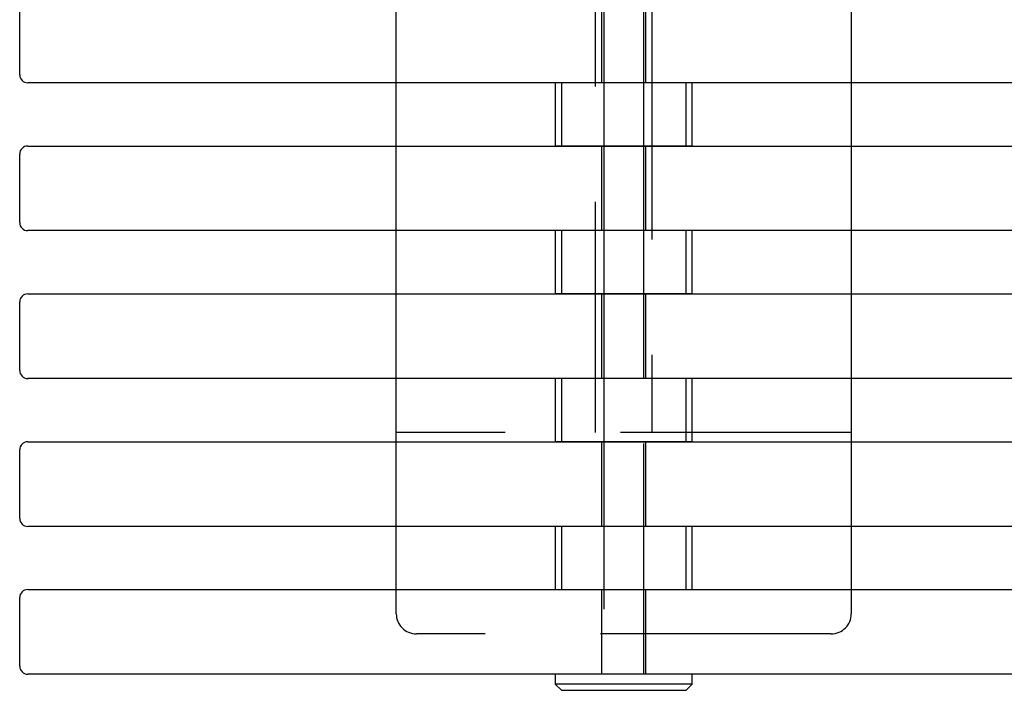
# Model space of a CAD drawing. Units: inches. Extents: x 13 to 57.1, y 25.2 to 73.5.
# Drawn here: x 18 to 20.4, y 34.1 to 35.8 of the extents above; entities that cross this region are included whole.
import ezdxf

# ---------------------------------------------------------------- set-up
doc = ezdxf.new("R2010")
doc.units = ezdxf.units.IN
doc.header["$MEASUREMENT"] = 0
for name, pattern in [('AI-Linetype-10', [0.859255, 0.572837, -0.286418]), ('AI-Linetype-11', [0.859255, 0.572837, -0.286418]), ('AI-Linetype-12', [0.859255, 0.572837, -0.286418]), ('AI-Linetype-13', [0.859255, 0.572837, -0.286418]), ('AI-Linetype-14', [0.859255, 0.572837, -0.286418]), ('AI-Linetype-15', [0.859255, 0.572837, -0.286418]), ('AI-Linetype-16', [0.859255, 0.572837, -0.286418]), ('AI-Linetype-316', [0.859255, 0.572837, -0.286418]), ('AI-Linetype-317', [0.859255, 0.572837, -0.286418]), ('AI-Linetype-318', [0.859255, 0.572837, -0.286418]), ('AI-Linetype-319', [0.859255, 0.572837, -0.286418]), ('AI-Linetype-320', [0.859255, 0.572837, -0.286418]), ('AI-Linetype-321', [0.859255, 0.572837, -0.286418]), ('AI-Linetype-322', [0.859255, 0.572837, -0.286418]), ('AI-Linetype-323', [0.859255, 0.572837, -0.286418]), ('AI-Linetype-535', [0.859255, 0.572837, -0.286418]), ('AI-Linetype-537', [0.859255, 0.572837, -0.286418]), ('AI-Linetype-538', [0.859255, 0.572837, -0.286418]), ('AI-Linetype-678', [0.859255, 0.572837, -0.286418]), ('AI-Linetype-679', [0.859255, 0.572837, -0.286418]), ('AI-Linetype-680', [0.859255, 0.572837, -0.286418]), ('AI-Linetype-681', [0.859255, 0.572837, -0.286418]), ('AI-Linetype-682', [0.859255, 0.572837, -0.286418]), ('AI-Linetype-683', [0.859255, 0.572837, -0.286418]), ('AI-Linetype-684', [0.859255, 0.572837, -0.286418]), ('AI-Linetype-685', [0.859255, 0.572837, -0.286418]), ('AI-Linetype-686', [0.859255, 0.572837, -0.286418]), ('AI-Linetype-687', [0.859255, 0.572837, -0.286418]), ('AI-Linetype-688', [0.859255, 0.572837, -0.286418]), ('AI-Linetype-689', [0.859255, 0.572837, -0.286418]), ('AI-Linetype-690', [0.859255, 0.572837, -0.286418]), ('AI-Linetype-7', [0.859255, 0.572837, -0.286418]), ('AI-Linetype-731', [0.859255, 0.572837, -0.286418]), ('AI-Linetype-734', [0.859255, 0.572837, -0.286418]), ('AI-Linetype-737', [0.859255, 0.572837, -0.286418]), ('AI-Linetype-8', [0.859255, 0.572837, -0.286418]), ('AI-Linetype-857', [0.859255, 0.572837, -0.286418]), ('AI-Linetype-858', [0.859255, 0.572837, -0.286418]), ('AI-Linetype-863', [0.859255, 0.572837, -0.286418]), ('AI-Linetype-864', [0.859255, 0.572837, -0.286418]), ('AI-Linetype-865', [0.859255, 0.572837, -0.286418]), ('AI-Linetype-866', [0.859255, 0.572837, -0.286418]), ('AI-Linetype-875', [0.859255, 0.572837, -0.286418]), ('AI-Linetype-876', [0.859255, 0.572837, -0.286418]), ('AI-Linetype-877', [0.859255, 0.572837, -0.286418]), ('AI-Linetype-878', [0.859255, 0.572837, -0.286418]), ('AI-Linetype-887', [0.859255, 0.572837, -0.286418]), ('AI-Linetype-888', [0.859255, 0.572837, -0.286418]), ('AI-Linetype-889', [0.859255, 0.572837, -0.286418]), ('AI-Linetype-890', [0.859255, 0.572837, -0.286418]), ('AI-Linetype-9', [0.859255, 0.572837, -0.286418])]:
    doc.linetypes.add(name, pattern=pattern)
doc.layers.add('Ebene 10', color=7, linetype='Continuous')

# ---------------------------------------------------------------- blocks, each defined once
blk = doc.blocks.new('block 17')
at = {"layer": 'Ebene 10', "color": 7, "lineweight": 25, "true_color": 0xffffff}
blk.add_lwpolyline([(17.9784, 34.3572), (47.9385, 34.3572)], dxfattribs=at)
blk = doc.blocks.new('block 18')
at = {"layer": 'Ebene 10', "color": 7, "lineweight": 25, "true_color": 0xffffff}
blk.add_lwpolyline([(17.9584, 34.1674), (17.9584, 34.3373)], dxfattribs=at)
blk = doc.blocks.new('block 20')
at = {"layer": 'Ebene 10', "color": 7, "lineweight": 25, "true_color": 0xffffff}
blk.add_lwpolyline([(47.9385, 34.1471), (17.9784, 34.1471)], dxfattribs=at)
blk = doc.blocks.new('block 23')
at = {"layer": 'Ebene 10', "color": 7, "lineweight": 25, "true_color": 0xffffff}
blk.add_open_spline([(17.9584, 34.1674), (17.9584, 34.1561), (17.9674, 34.1471), (17.9784, 34.1471)], degree=3, dxfattribs=at)
blk = doc.blocks.new('block 24')
at = {"layer": 'Ebene 10', "color": 7, "lineweight": 25, "true_color": 0xffffff}
blk.add_open_spline([(17.9784, 34.3572), (17.9674, 34.3572), (17.9584, 34.3483), (17.9584, 34.3373)], degree=3, dxfattribs=at)
blk = doc.blocks.new('block 25')
at = {"layer": 'Ebene 10', "color": 7, "lineweight": 25, "true_color": 0xffffff}
blk.add_lwpolyline([(17.9784, 34.7245), (47.9385, 34.7245)], dxfattribs=at)
blk = doc.blocks.new('block 26')
at = {"layer": 'Ebene 10', "color": 7, "lineweight": 25, "true_color": 0xffffff}
blk.add_lwpolyline([(17.9584, 34.5343), (17.9584, 34.7045)], dxfattribs=at)
blk = doc.blocks.new('block 28')
at = {"layer": 'Ebene 10', "color": 7, "lineweight": 25, "true_color": 0xffffff}
blk.add_lwpolyline([(47.9385, 34.5143), (17.9784, 34.5143)], dxfattribs=at)
blk = doc.blocks.new('block 31')
at = {"layer": 'Ebene 10', "color": 7, "lineweight": 25, "true_color": 0xffffff}
blk.add_open_spline([(17.9584, 34.5343), (17.9584, 34.5233), (17.9674, 34.5143), (17.9784, 34.5143)], degree=3, dxfattribs=at)
blk = doc.blocks.new('block 32')
at = {"layer": 'Ebene 10', "color": 7, "lineweight": 25, "true_color": 0xffffff}
blk.add_open_spline([(17.9784, 34.7245), (17.9674, 34.7245), (17.9584, 34.7155), (17.9584, 34.7045)], degree=3, dxfattribs=at)
blk = doc.blocks.new('block 33')
at = {"layer": 'Ebene 10', "color": 7, "lineweight": 25, "true_color": 0xffffff}
blk.add_lwpolyline([(17.9784, 35.0917), (47.9385, 35.0917)], dxfattribs=at)
blk = doc.blocks.new('block 34')
at = {"layer": 'Ebene 10', "color": 7, "lineweight": 25, "true_color": 0xffffff}
blk.add_lwpolyline([(17.9584, 34.9016), (17.9584, 35.0718)], dxfattribs=at)
blk = doc.blocks.new('block 36')
at = {"layer": 'Ebene 10', "color": 7, "lineweight": 25, "true_color": 0xffffff}
blk.add_lwpolyline([(47.9385, 34.8816), (17.9784, 34.8816)], dxfattribs=at)
blk = doc.blocks.new('block 39')
at = {"layer": 'Ebene 10', "color": 7, "lineweight": 25, "true_color": 0xffffff}
blk.add_open_spline([(17.9584, 34.9016), (17.9584, 34.8905), (17.9674, 34.8816), (17.9784, 34.8816)], degree=3, dxfattribs=at)
blk = doc.blocks.new('block 40')
at = {"layer": 'Ebene 10', "color": 7, "lineweight": 25, "true_color": 0xffffff}
blk.add_open_spline([(17.9784, 35.0917), (17.9674, 35.0917), (17.9584, 35.0828), (17.9584, 35.0718)], degree=3, dxfattribs=at)
blk = doc.blocks.new('block 41')
at = {"layer": 'Ebene 10', "color": 7, "lineweight": 25, "true_color": 0xffffff}
blk.add_lwpolyline([(17.9784, 35.459), (47.9385, 35.459)], dxfattribs=at)
blk = doc.blocks.new('block 42')
at = {"layer": 'Ebene 10', "color": 7, "lineweight": 25, "true_color": 0xffffff}
blk.add_lwpolyline([(17.9584, 35.2688), (17.9584, 35.439)], dxfattribs=at)
blk = doc.blocks.new('block 44')
at = {"layer": 'Ebene 10', "color": 7, "lineweight": 25, "true_color": 0xffffff}
blk.add_lwpolyline([(47.9385, 35.2488), (17.9784, 35.2488)], dxfattribs=at)
blk = doc.blocks.new('block 47')
at = {"layer": 'Ebene 10', "color": 7, "lineweight": 25, "true_color": 0xffffff}
blk.add_open_spline([(17.9584, 35.2688), (17.9584, 35.2578), (17.9674, 35.2488), (17.9784, 35.2488)], degree=3, dxfattribs=at)
blk = doc.blocks.new('block 48')
at = {"layer": 'Ebene 10', "color": 7, "lineweight": 25, "true_color": 0xffffff}
blk.add_open_spline([(17.9784, 35.459), (17.9674, 35.459), (17.9584, 35.45), (17.9584, 35.439)], degree=3, dxfattribs=at)
blk = doc.blocks.new('block 50')
at = {"layer": 'Ebene 10', "color": 7, "lineweight": 25, "true_color": 0xffffff}
blk.add_lwpolyline([(17.9584, 35.6361), (17.9584, 35.8063)], dxfattribs=at)
blk = doc.blocks.new('block 52')
at = {"layer": 'Ebene 10', "color": 7, "lineweight": 25, "true_color": 0xffffff}
blk.add_lwpolyline([(47.9385, 35.6161), (17.9784, 35.6161)], dxfattribs=at)
blk = doc.blocks.new('block 55')
at = {"layer": 'Ebene 10', "color": 7, "lineweight": 25, "true_color": 0xffffff}
blk.add_open_spline([(17.9584, 35.6361), (17.9584, 35.625), (17.9674, 35.6161), (17.9784, 35.6161)], degree=3, dxfattribs=at)
blk = doc.blocks.new('block 369')
at = {"layer": 'Ebene 10', "color": 7, "linetype": 'AI-Linetype-7', "lineweight": 25, "true_color": 0xffffff}
blk.add_lwpolyline([(19.4035, 34.3572), (19.4035, 34.1471)], dxfattribs=at)
blk = doc.blocks.new('block 370')
at = {"layer": 'Ebene 10', "color": 7, "linetype": 'AI-Linetype-8', "lineweight": 25, "true_color": 0xffffff}
blk.add_lwpolyline([(19.5134, 34.1471), (19.5134, 34.3572)], dxfattribs=at)
blk = doc.blocks.new('block 371')
at = {"layer": 'Ebene 10', "color": 7, "linetype": 'AI-Linetype-9', "lineweight": 25, "true_color": 0xffffff}
blk.add_lwpolyline([(19.4035, 34.7245), (19.4035, 34.5143)], dxfattribs=at)
blk = doc.blocks.new('block 372')
at = {"layer": 'Ebene 10', "color": 7, "linetype": 'AI-Linetype-10', "lineweight": 25, "true_color": 0xffffff}
blk.add_lwpolyline([(19.5134, 34.5143), (19.5134, 34.7245)], dxfattribs=at)
blk = doc.blocks.new('block 373')
at = {"layer": 'Ebene 10', "color": 7, "linetype": 'AI-Linetype-11', "lineweight": 25, "true_color": 0xffffff}
blk.add_lwpolyline([(19.4035, 35.0917), (19.4035, 34.8816)], dxfattribs=at)
blk = doc.blocks.new('block 374')
at = {"layer": 'Ebene 10', "color": 7, "linetype": 'AI-Linetype-12', "lineweight": 25, "true_color": 0xffffff}
blk.add_lwpolyline([(19.5134, 34.8816), (19.5134, 35.0917)], dxfattribs=at)
blk = doc.blocks.new('block 375')
at = {"layer": 'Ebene 10', "color": 7, "linetype": 'AI-Linetype-13', "lineweight": 25, "true_color": 0xffffff}
blk.add_lwpolyline([(19.4035, 35.459), (19.4035, 35.2488)], dxfattribs=at)
blk = doc.blocks.new('block 376')
at = {"layer": 'Ebene 10', "color": 7, "linetype": 'AI-Linetype-14', "lineweight": 25, "true_color": 0xffffff}
blk.add_lwpolyline([(19.5134, 35.2488), (19.5134, 35.459)], dxfattribs=at)
blk = doc.blocks.new('block 377')
at = {"layer": 'Ebene 10', "color": 7, "linetype": 'AI-Linetype-15', "lineweight": 25, "true_color": 0xffffff}
blk.add_lwpolyline([(19.4035, 35.8262), (19.4035, 35.6161)], dxfattribs=at)
blk = doc.blocks.new('block 378')
at = {"layer": 'Ebene 10', "color": 7, "linetype": 'AI-Linetype-16', "lineweight": 25, "true_color": 0xffffff}
blk.add_lwpolyline([(19.5134, 35.6161), (19.5134, 35.8262)], dxfattribs=at)
blk = doc.blocks.new('block 649')
at = {"layer": 'Ebene 10', "color": 7, "lineweight": 25, "true_color": 0xffffff}
blk.add_lwpolyline([(19.6284, 34.1223), (19.2884, 34.1223)], dxfattribs=at)
blk = doc.blocks.new('block 650')
at = {"layer": 'Ebene 10', "color": 7, "lineweight": 25, "true_color": 0xffffff}
blk.add_lwpolyline([(19.3034, 34.1071), (19.6134, 34.1071)], dxfattribs=at)
blk = doc.blocks.new('block 651')
at = {"layer": 'Ebene 10', "color": 7, "lineweight": 25, "true_color": 0xffffff}
blk.add_lwpolyline([(19.2884, 34.1471), (19.2884, 34.1223)], dxfattribs=at)
blk = doc.blocks.new('block 652')
at = {"layer": 'Ebene 10', "color": 7, "lineweight": 25, "true_color": 0xffffff}
blk.add_lwpolyline([(19.6284, 34.1223), (19.6284, 34.1471)], dxfattribs=at)
blk = doc.blocks.new('block 653')
at = {"layer": 'Ebene 10', "color": 7, "lineweight": 25, "true_color": 0xffffff}
blk.add_lwpolyline([(19.2884, 34.1223), (19.3034, 34.1071)], dxfattribs=at)
blk = doc.blocks.new('block 654')
at = {"layer": 'Ebene 10', "color": 7, "lineweight": 25, "true_color": 0xffffff}
blk.add_lwpolyline([(19.6134, 34.1071), (19.6284, 34.1223)], dxfattribs=at)
blk = doc.blocks.new('block 781')
at = {"layer": 'Ebene 10', "color": 7, "linetype": 'AI-Linetype-316', "lineweight": 25, "true_color": 0xffffff}
blk.add_lwpolyline([(19.4085, 35.9833), (19.4085, 35.6161)], dxfattribs=at)
blk = doc.blocks.new('block 782')
at = {"layer": 'Ebene 10', "color": 7, "lineweight": 25, "true_color": 0xffffff}
blk.add_lwpolyline([(19.4085, 35.6161), (19.4085, 35.6161)], dxfattribs=at)
blk = doc.blocks.new('block 783')
at = {"layer": 'Ebene 10', "color": 7, "linetype": 'AI-Linetype-317', "lineweight": 25, "true_color": 0xffffff}
blk.add_lwpolyline([(19.4085, 35.6161), (19.4085, 35.2488)], dxfattribs=at)
blk = doc.blocks.new('block 784')
at = {"layer": 'Ebene 10', "color": 7, "lineweight": 25, "true_color": 0xffffff}
blk.add_lwpolyline([(19.4085, 35.2488), (19.4085, 35.2488)], dxfattribs=at)
blk = doc.blocks.new('block 785')
at = {"layer": 'Ebene 10', "color": 7, "linetype": 'AI-Linetype-318', "lineweight": 25, "true_color": 0xffffff}
blk.add_lwpolyline([(19.4085, 35.2488), (19.4085, 34.8816)], dxfattribs=at)
blk = doc.blocks.new('block 786')
at = {"layer": 'Ebene 10', "color": 7, "lineweight": 25, "true_color": 0xffffff}
blk.add_lwpolyline([(19.4085, 34.8816), (19.4085, 34.8816)], dxfattribs=at)
blk = doc.blocks.new('block 787')
at = {"layer": 'Ebene 10', "color": 7, "linetype": 'AI-Linetype-319', "lineweight": 25, "true_color": 0xffffff}
blk.add_lwpolyline([(19.4085, 34.8816), (19.4085, 34.1471)], dxfattribs=at)
blk = doc.blocks.new('block 788')
at = {"layer": 'Ebene 10', "color": 7, "linetype": 'AI-Linetype-320', "lineweight": 25, "true_color": 0xffffff}
blk.add_lwpolyline([(19.5084, 34.1471), (19.5084, 34.8816)], dxfattribs=at)
blk = doc.blocks.new('block 789')
at = {"layer": 'Ebene 10', "color": 7, "lineweight": 25, "true_color": 0xffffff}
blk.add_lwpolyline([(19.5084, 34.8816), (19.5084, 34.8816)], dxfattribs=at)
blk = doc.blocks.new('block 790')
at = {"layer": 'Ebene 10', "color": 7, "linetype": 'AI-Linetype-321', "lineweight": 25, "true_color": 0xffffff}
blk.add_lwpolyline([(19.5084, 34.8816), (19.5084, 35.2488)], dxfattribs=at)
blk = doc.blocks.new('block 791')
at = {"layer": 'Ebene 10', "color": 7, "lineweight": 25, "true_color": 0xffffff}
blk.add_lwpolyline([(19.5084, 35.2488), (19.5084, 35.2488)], dxfattribs=at)
blk = doc.blocks.new('block 792')
at = {"layer": 'Ebene 10', "color": 7, "linetype": 'AI-Linetype-322', "lineweight": 25, "true_color": 0xffffff}
blk.add_lwpolyline([(19.5084, 35.2488), (19.5084, 35.6161)], dxfattribs=at)
blk = doc.blocks.new('block 793')
at = {"layer": 'Ebene 10', "color": 7, "lineweight": 25, "true_color": 0xffffff}
blk.add_lwpolyline([(19.5084, 35.6161), (19.5084, 35.6161)], dxfattribs=at)
blk = doc.blocks.new('block 794')
at = {"layer": 'Ebene 10', "color": 7, "linetype": 'AI-Linetype-323', "lineweight": 25, "true_color": 0xffffff}
blk.add_lwpolyline([(19.5084, 35.6161), (19.5084, 35.9833)], dxfattribs=at)
blk = doc.blocks.new('block 1251')
at = {"layer": 'Ebene 10', "color": 7, "linetype": 'AI-Linetype-535', "lineweight": 25, "true_color": 0xffffff}
blk.add_lwpolyline([(20.0234, 34.7472), (18.8934, 34.7472)], dxfattribs=at)
blk = doc.blocks.new('block 1253')
at = {"layer": 'Ebene 10', "color": 7, "linetype": 'AI-Linetype-537', "lineweight": 25, "true_color": 0xffffff}
blk.add_lwpolyline([(19.5284, 49.5474), (19.5284, 34.7472)], dxfattribs=at)
blk = doc.blocks.new('block 1254')
at = {"layer": 'Ebene 10', "color": 7, "linetype": 'AI-Linetype-538', "lineweight": 25, "true_color": 0xffffff}
blk.add_lwpolyline([(19.3885, 34.7472), (19.3885, 49.5474)], dxfattribs=at)
blk = doc.blocks.new('block 1529')
at = {"layer": 'Ebene 10', "color": 7, "linetype": 'AI-Linetype-678', "lineweight": 25, "true_color": 0xffffff}
blk.add_lwpolyline([(20.0234, 35.8262), (20.0234, 35.6161)], dxfattribs=at)
blk = doc.blocks.new('block 1530')
at = {"layer": 'Ebene 10', "color": 7, "lineweight": 25, "true_color": 0xffffff}
blk.add_lwpolyline([(20.0234, 35.6161), (20.0234, 35.459)], dxfattribs=at)
blk = doc.blocks.new('block 1531')
at = {"layer": 'Ebene 10', "color": 7, "linetype": 'AI-Linetype-679', "lineweight": 25, "true_color": 0xffffff}
blk.add_lwpolyline([(20.0234, 35.459), (20.0234, 35.2488)], dxfattribs=at)
blk = doc.blocks.new('block 1532')
at = {"layer": 'Ebene 10', "color": 7, "lineweight": 25, "true_color": 0xffffff}
blk.add_lwpolyline([(20.0234, 35.2488), (20.0234, 35.0917)], dxfattribs=at)
blk = doc.blocks.new('block 1533')
at = {"layer": 'Ebene 10', "color": 7, "linetype": 'AI-Linetype-680', "lineweight": 25, "true_color": 0xffffff}
blk.add_lwpolyline([(20.0234, 35.0917), (20.0234, 34.8816)], dxfattribs=at)
blk = doc.blocks.new('block 1534')
at = {"layer": 'Ebene 10', "color": 7, "lineweight": 25, "true_color": 0xffffff}
blk.add_lwpolyline([(20.0234, 34.8816), (20.0234, 34.7245)], dxfattribs=at)
blk = doc.blocks.new('block 1535')
at = {"layer": 'Ebene 10', "color": 7, "linetype": 'AI-Linetype-681', "lineweight": 25, "true_color": 0xffffff}
blk.add_lwpolyline([(20.0234, 34.7245), (20.0234, 34.5143)], dxfattribs=at)
blk = doc.blocks.new('block 1536')
at = {"layer": 'Ebene 10', "color": 7, "lineweight": 25, "true_color": 0xffffff}
blk.add_lwpolyline([(20.0234, 34.5143), (20.0234, 34.3572)], dxfattribs=at)
blk = doc.blocks.new('block 1537')
at = {"layer": 'Ebene 10', "color": 7, "linetype": 'AI-Linetype-682', "lineweight": 25, "true_color": 0xffffff}
blk.add_lwpolyline([(20.0234, 34.3572), (20.0234, 34.2973)], dxfattribs=at)
blk = doc.blocks.new('block 1538')
at = {"layer": 'Ebene 10', "color": 7, "linetype": 'AI-Linetype-683', "lineweight": 25, "true_color": 0xffffff}
blk.add_open_spline([(19.9735, 34.2473), (20.001, 34.2473), (20.0234, 34.2697), (20.0234, 34.2973)], degree=3, dxfattribs=at)
blk = doc.blocks.new('block 1539')
at = {"layer": 'Ebene 10', "color": 7, "linetype": 'AI-Linetype-684', "lineweight": 25, "true_color": 0xffffff}
blk.add_lwpolyline([(19.9735, 34.2473), (18.9435, 34.2473)], dxfattribs=at)
blk = doc.blocks.new('block 1540')
at = {"layer": 'Ebene 10', "color": 7, "linetype": 'AI-Linetype-685', "lineweight": 25, "true_color": 0xffffff}
blk.add_open_spline([(18.8934, 34.2973), (18.8934, 34.2697), (18.9158, 34.2473), (18.9435, 34.2473)], degree=3, dxfattribs=at)
blk = doc.blocks.new('block 1541')
at = {"layer": 'Ebene 10', "color": 7, "linetype": 'AI-Linetype-686', "lineweight": 25, "true_color": 0xffffff}
blk.add_lwpolyline([(18.8934, 34.2973), (18.8934, 34.3572)], dxfattribs=at)
blk = doc.blocks.new('block 1542')
at = {"layer": 'Ebene 10', "color": 7, "lineweight": 25, "true_color": 0xffffff}
blk.add_lwpolyline([(18.8934, 34.3572), (18.8934, 34.5143)], dxfattribs=at)
blk = doc.blocks.new('block 1543')
at = {"layer": 'Ebene 10', "color": 7, "linetype": 'AI-Linetype-687', "lineweight": 25, "true_color": 0xffffff}
blk.add_lwpolyline([(18.8934, 34.5143), (18.8934, 34.7245)], dxfattribs=at)
blk = doc.blocks.new('block 1544')
at = {"layer": 'Ebene 10', "color": 7, "lineweight": 25, "true_color": 0xffffff}
blk.add_lwpolyline([(18.8934, 34.7245), (18.8934, 34.8816)], dxfattribs=at)
blk = doc.blocks.new('block 1545')
at = {"layer": 'Ebene 10', "color": 7, "linetype": 'AI-Linetype-688', "lineweight": 25, "true_color": 0xffffff}
blk.add_lwpolyline([(18.8934, 34.8816), (18.8934, 35.0917)], dxfattribs=at)
blk = doc.blocks.new('block 1546')
at = {"layer": 'Ebene 10', "color": 7, "lineweight": 25, "true_color": 0xffffff}
blk.add_lwpolyline([(18.8934, 35.0917), (18.8934, 35.2488)], dxfattribs=at)
blk = doc.blocks.new('block 1547')
at = {"layer": 'Ebene 10', "color": 7, "linetype": 'AI-Linetype-689', "lineweight": 25, "true_color": 0xffffff}
blk.add_lwpolyline([(18.8934, 35.2488), (18.8934, 35.459)], dxfattribs=at)
blk = doc.blocks.new('block 1548')
at = {"layer": 'Ebene 10', "color": 7, "lineweight": 25, "true_color": 0xffffff}
blk.add_lwpolyline([(18.8934, 35.459), (18.8934, 35.6161)], dxfattribs=at)
blk = doc.blocks.new('block 1549')
at = {"layer": 'Ebene 10', "color": 7, "linetype": 'AI-Linetype-690', "lineweight": 25, "true_color": 0xffffff}
blk.add_lwpolyline([(18.8934, 35.6161), (18.8934, 35.8262)], dxfattribs=at)
blk = doc.blocks.new('block 1629')
at = {"layer": 'Ebene 10', "color": 7, "lineweight": 25, "true_color": 0xffffff}
blk.add_lwpolyline([(19.6284, 34.8816), (19.2884, 34.8816)], dxfattribs=at)
blk = doc.blocks.new('block 1630')
at = {"layer": 'Ebene 10', "color": 7, "linetype": 'AI-Linetype-731', "lineweight": 25, "true_color": 0xffffff}
blk.add_lwpolyline([(19.6284, 34.7245), (19.2884, 34.7245)], dxfattribs=at)
blk = doc.blocks.new('block 1635')
at = {"layer": 'Ebene 10', "color": 7, "lineweight": 25, "true_color": 0xffffff}
blk.add_lwpolyline([(19.6284, 35.2488), (19.2884, 35.2488)], dxfattribs=at)
blk = doc.blocks.new('block 1636')
at = {"layer": 'Ebene 10', "color": 7, "linetype": 'AI-Linetype-734', "lineweight": 25, "true_color": 0xffffff}
blk.add_lwpolyline([(19.6284, 35.0917), (19.2884, 35.0917)], dxfattribs=at)
blk = doc.blocks.new('block 1641')
at = {"layer": 'Ebene 10', "color": 7, "lineweight": 25, "true_color": 0xffffff}
blk.add_lwpolyline([(19.6284, 35.6161), (19.2884, 35.6161)], dxfattribs=at)
blk = doc.blocks.new('block 1642')
at = {"layer": 'Ebene 10', "color": 7, "linetype": 'AI-Linetype-737', "lineweight": 25, "true_color": 0xffffff}
blk.add_lwpolyline([(19.6284, 35.459), (19.2884, 35.459)], dxfattribs=at)
blk = doc.blocks.new('block 1881')
at = {"layer": 'Ebene 10', "color": 7, "linetype": 'AI-Linetype-857', "lineweight": 25, "true_color": 0xffffff}
blk.add_lwpolyline([(19.6134, 34.3572), (19.6134, 34.5143)], dxfattribs=at)
blk = doc.blocks.new('block 1882')
at = {"layer": 'Ebene 10', "color": 7, "linetype": 'AI-Linetype-858', "lineweight": 25, "true_color": 0xffffff}
blk.add_lwpolyline([(19.3034, 34.5143), (19.3034, 34.3572)], dxfattribs=at)
blk = doc.blocks.new('block 1883')
at = {"layer": 'Ebene 10', "color": 7, "lineweight": 25, "true_color": 0xffffff}
blk.add_lwpolyline([(19.6284, 34.3572), (19.6284, 34.5143)], dxfattribs=at)
blk = doc.blocks.new('block 1884')
at = {"layer": 'Ebene 10', "color": 7, "lineweight": 25, "true_color": 0xffffff}
blk.add_lwpolyline([(19.2884, 34.5143), (19.2884, 34.3572)], dxfattribs=at)
blk = doc.blocks.new('block 1893')
at = {"layer": 'Ebene 10', "color": 7, "linetype": 'AI-Linetype-863', "lineweight": 25, "true_color": 0xffffff}
blk.add_lwpolyline([(19.6134, 34.7245), (19.6134, 34.8816)], dxfattribs=at)
blk = doc.blocks.new('block 1894')
at = {"layer": 'Ebene 10', "color": 7, "linetype": 'AI-Linetype-864', "lineweight": 25, "true_color": 0xffffff}
blk.add_lwpolyline([(19.3034, 34.8816), (19.3034, 34.7245)], dxfattribs=at)
blk = doc.blocks.new('block 1895')
at = {"layer": 'Ebene 10', "color": 7, "linetype": 'AI-Linetype-865', "lineweight": 25, "true_color": 0xffffff}
blk.add_lwpolyline([(19.6284, 34.7245), (19.6284, 34.7245)], dxfattribs=at)
blk = doc.blocks.new('block 1896')
at = {"layer": 'Ebene 10', "color": 7, "lineweight": 25, "true_color": 0xffffff}
blk.add_lwpolyline([(19.6284, 34.7245), (19.6284, 34.8816)], dxfattribs=at)
blk = doc.blocks.new('block 1897')
at = {"layer": 'Ebene 10', "color": 7, "lineweight": 25, "true_color": 0xffffff}
blk.add_lwpolyline([(19.2884, 34.8816), (19.2884, 34.7245)], dxfattribs=at)
blk = doc.blocks.new('block 1898')
at = {"layer": 'Ebene 10', "color": 7, "linetype": 'AI-Linetype-866', "lineweight": 25, "true_color": 0xffffff}
blk.add_lwpolyline([(19.2884, 34.7245), (19.2884, 34.7245)], dxfattribs=at)
blk = doc.blocks.new('block 1911')
at = {"layer": 'Ebene 10', "color": 7, "linetype": 'AI-Linetype-875', "lineweight": 25, "true_color": 0xffffff}
blk.add_lwpolyline([(19.6134, 35.0917), (19.6134, 35.2488)], dxfattribs=at)
blk = doc.blocks.new('block 1912')
at = {"layer": 'Ebene 10', "color": 7, "linetype": 'AI-Linetype-876', "lineweight": 25, "true_color": 0xffffff}
blk.add_lwpolyline([(19.3034, 35.2488), (19.3034, 35.0917)], dxfattribs=at)
blk = doc.blocks.new('block 1913')
at = {"layer": 'Ebene 10', "color": 7, "linetype": 'AI-Linetype-877', "lineweight": 25, "true_color": 0xffffff}
blk.add_lwpolyline([(19.6284, 35.0917), (19.6284, 35.0917)], dxfattribs=at)
blk = doc.blocks.new('block 1914')
at = {"layer": 'Ebene 10', "color": 7, "lineweight": 25, "true_color": 0xffffff}
blk.add_lwpolyline([(19.6284, 35.0917), (19.6284, 35.2488)], dxfattribs=at)
blk = doc.blocks.new('block 1915')
at = {"layer": 'Ebene 10', "color": 7, "lineweight": 25, "true_color": 0xffffff}
blk.add_lwpolyline([(19.2884, 35.2488), (19.2884, 35.0917)], dxfattribs=at)
blk = doc.blocks.new('block 1916')
at = {"layer": 'Ebene 10', "color": 7, "linetype": 'AI-Linetype-878', "lineweight": 25, "true_color": 0xffffff}
blk.add_lwpolyline([(19.2884, 35.0917), (19.2884, 35.0917)], dxfattribs=at)
blk = doc.blocks.new('block 1929')
at = {"layer": 'Ebene 10', "color": 7, "linetype": 'AI-Linetype-887', "lineweight": 25, "true_color": 0xffffff}
blk.add_lwpolyline([(19.6134, 35.459), (19.6134, 35.6161)], dxfattribs=at)
blk = doc.blocks.new('block 1930')
at = {"layer": 'Ebene 10', "color": 7, "linetype": 'AI-Linetype-888', "lineweight": 25, "true_color": 0xffffff}
blk.add_lwpolyline([(19.3034, 35.6161), (19.3034, 35.459)], dxfattribs=at)
blk = doc.blocks.new('block 1931')
at = {"layer": 'Ebene 10', "color": 7, "linetype": 'AI-Linetype-889', "lineweight": 25, "true_color": 0xffffff}
blk.add_lwpolyline([(19.6284, 35.459), (19.6284, 35.459)], dxfattribs=at)
blk = doc.blocks.new('block 1932')
at = {"layer": 'Ebene 10', "color": 7, "lineweight": 25, "true_color": 0xffffff}
blk.add_lwpolyline([(19.6284, 35.459), (19.6284, 35.6161)], dxfattribs=at)
blk = doc.blocks.new('block 1933')
at = {"layer": 'Ebene 10', "color": 7, "lineweight": 25, "true_color": 0xffffff}
blk.add_lwpolyline([(19.2884, 35.6161), (19.2884, 35.459)], dxfattribs=at)
blk = doc.blocks.new('block 1934')
at = {"layer": 'Ebene 10', "color": 7, "linetype": 'AI-Linetype-890', "lineweight": 25, "true_color": 0xffffff}
blk.add_lwpolyline([(19.2884, 35.459), (19.2884, 35.459)], dxfattribs=at)

msp = doc.modelspace()

# ---------------------------------------------------------------- block references
at = {"layer": 'Ebene 10'}
for name in ['block 1254', 'block 1253', 'block 781', 'block 794', 'block 1549', 'block 377', 'block 378', 'block 1529', 'block 50', 'block 55', 'block 52', 'block 1548', 'block 1641', 'block 1933', 'block 1930', 'block 782', 'block 783', 'block 792', 'block 793', 'block 1929', 'block 1932', 'block 1530', 'block 48', 'block 41', 'block 1547', 'block 1642', 'block 1934', 'block 375', 'block 376', 'block 1931', 'block 1531', 'block 42', 'block 47', 'block 44', 'block 1546', 'block 1635', 'block 1915', 'block 1912', 'block 784', 'block 785', 'block 790', 'block 791', 'block 1911', 'block 1914', 'block 1532', 'block 40', 'block 33', 'block 1545', 'block 1636', 'block 1916', 'block 373', 'block 374', 'block 1913', 'block 1533', 'block 34', 'block 39', 'block 36', 'block 1544', 'block 1629', 'block 1897', 'block 1894', 'block 786', 'block 787', 'block 788', 'block 789', 'block 1893', 'block 1896', 'block 1534', 'block 1251', 'block 32', 'block 25', 'block 1543', 'block 1630', 'block 1898', 'block 371', 'block 372', 'block 1895', 'block 1535', 'block 26', 'block 31', 'block 28', 'block 1542', 'block 1884', 'block 1882', 'block 1881', 'block 1883', 'block 1536', 'block 24', 'block 17', 'block 1541', 'block 369', 'block 370', 'block 1537', 'block 18', 'block 1540', 'block 1538', 'block 1539', 'block 23', 'block 20', 'block 651', 'block 652', 'block 649', 'block 653', 'block 650', 'block 654']:
    msp.add_blockref(name, (0, 0), dxfattribs=at)

doc.saveas('drawing.dxf')
